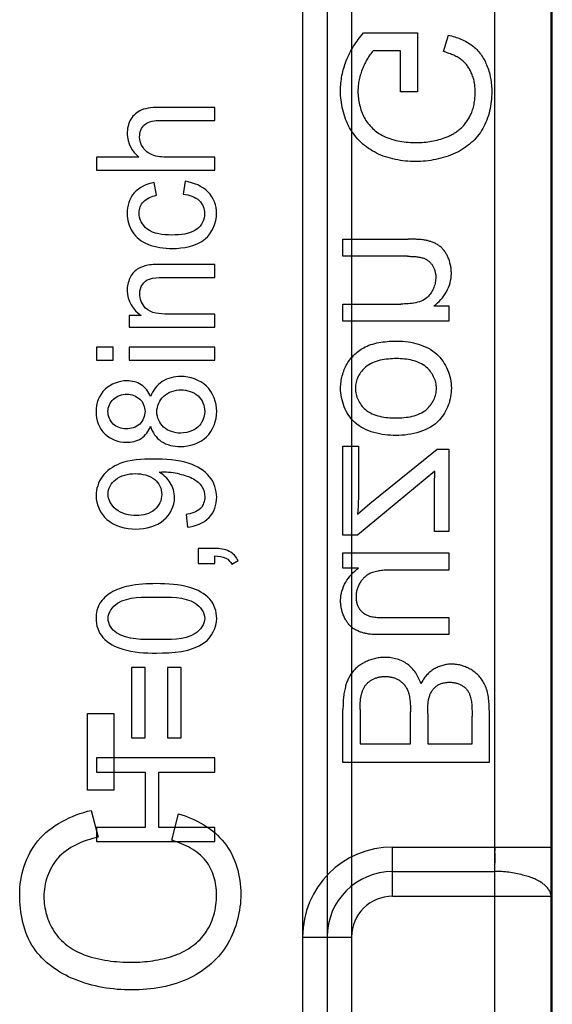
# Model space of a CAD drawing. Units: millimetres. Extents: x 0 to 210, y 0 to 297.
# Drawn here: x 188 to 192, y 160 to 169 of the extents above; entities that cross this region are included whole.
import ezdxf

# ---------------------------------------------------------------- set-up
doc = ezdxf.new("R2010")
doc.units = ezdxf.units.MM
doc.header["$LTSCALE"] = 19.36
doc.linetypes.add('HIDDEN', pattern=[0.2, 0.1, -0.1])
doc.layers.add('6_FUNCOES_GEOM', color=7, linetype='CONTINUOUS')

msp = doc.modelspace()

# ---------------------------------------------------------------- linework, layer by layer
at = {"layer": '6_FUNCOES_GEOM', "color": 7, "linetype": 'Continuous'}
for p, q in [((191.9355, 149.0863), (191.9355, 173.126)), ((192.4354, 149.5863), (192.4354, 173.126)), ((192.4461, 149.5863), (192.4461, 173.1366)), ((190.2268, 172.7171), (190.2268, 149.0863)), ((190.4448, 172.7171), (190.4448, 149.5863)), ((190.6627, 172.7171), (190.6627, 149.0863)), ((189.4461, 167.9569), (188.964, 167.9569)), ((189.4461, 167.8409), (189.4461, 167.9569)), ((188.964, 167.8409), (189.4461, 167.8409)), ((188.3961, 167.5153), (188.3961, 167.3993)), ((188.7728, 167.5153), (188.3961, 167.5153)), ((189.4461, 167.5153), (189.0299, 167.5153)), ((189.4461, 167.3993), (189.4461, 167.5153)), ((188.3961, 167.3993), (189.4461, 167.3993)), ((188.9282, 167.1763), (188.9089, 167.2891)), ((189.1839, 167.3), (189.1674, 167.1859)), ((189.4461, 166.5613), (188.9783, 166.5613)), ((189.4461, 166.4453), (189.4461, 166.5613)), ((188.9834, 166.4453), (189.4461, 166.4453)), ((188.6854, 166.1094), (188.6854, 166.005)), ((188.7936, 166.1094), (188.6854, 166.1094)), ((189.4461, 166.1211), (189.0306, 166.1211)), ((189.4461, 166.005), (189.4461, 166.1211)), ((188.6854, 166.005), (189.4461, 166.005)), ((188.3961, 165.8284), (188.3961, 165.7124)), ((188.5443, 165.8284), (188.3961, 165.8284)), ((188.5443, 165.7124), (188.5443, 165.8284)), ((188.6854, 165.8284), (188.6854, 165.7124)), ((189.4461, 165.8284), (188.6854, 165.8284)), ((189.4461, 165.7124), (189.4461, 165.8284)), ((188.3961, 165.7124), (188.5443, 165.7124)), ((188.6854, 165.7124), (189.4461, 165.7124)), ((188.9518, 164.7164), (188.9776, 164.7171)), ((189.1918, 164.34), (189.2032, 164.2285)), ((189.2992, 164.039), (189.2992, 163.9068)), ((189.4461, 164.039), (189.2992, 164.039)), ((189.2992, 163.9068), (189.4461, 163.9068)), ((189.4461, 163.9068), (189.4461, 163.9726)), ((189.5986, 163.8991), (189.6538, 163.9313)), ((188.7083, 162.9818), (188.7083, 162.3578)), ((188.8287, 162.9818), (188.7083, 162.9818)), ((188.8287, 162.3578), (188.8287, 162.9818)), ((189.0271, 162.9818), (189.0271, 162.3578)), ((189.1474, 162.9818), (189.0271, 162.9818)), ((189.1474, 162.3578), (189.1474, 162.9818)), ((188.7083, 162.3578), (188.8287, 162.3578)), ((189.0271, 162.3578), (189.1474, 162.3578)), ((188.3961, 162.178), (188.3961, 162.0529)), ((189.4461, 162.178), (188.3961, 162.178)), ((189.4461, 162.0529), (189.4461, 162.178)), ((188.3961, 162.0529), (188.8272, 162.0529)), ((188.8272, 162.0529), (188.8272, 161.5617)), ((188.9511, 161.5617), (188.9511, 162.0529)), ((188.9511, 162.0529), (189.4461, 162.0529)), ((188.3961, 161.5617), (188.3961, 161.4367)), ((188.8272, 161.5617), (188.3961, 161.5617)), ((189.4461, 161.5617), (188.9511, 161.5617)), ((189.4461, 161.4367), (189.4461, 161.5617)), ((188.3961, 161.4367), (189.4461, 161.4367))]:
    msp.add_line(p, q, dxfattribs=at)
at = {"layer": '6_FUNCOES_GEOM', "color": 8, "linetype": 'HIDDEN'}
for p, q in [((190.767, 168.6179), (191.2494, 168.6179)), ((191.2494, 168.6179), (191.2485, 168.0947)), ((191.4799, 168.4519), (191.5225, 168.5993)), ((191.0959, 168.4578), (190.8539, 168.4578)), ((191.0959, 168.0947), (191.0959, 168.4578)), ((191.2485, 168.0947), (191.0959, 168.0947)), ((190.5861, 166.6339), (190.5861, 166.7856)), ((190.5861, 166.7856), (191.1651, 166.7856)), ((191.1589, 166.6339), (190.5861, 166.6339)), ((190.5861, 166.0586), (190.5861, 166.2102)), ((190.5861, 166.2102), (191.1004, 166.2102)), ((191.3939, 166.195), (191.5278, 166.195)), ((191.5278, 166.195), (191.5278, 166.0586)), ((191.5278, 166.0586), (190.5861, 166.0586)), ((190.5861, 164.1564), (190.5861, 164.9482)), ((190.5861, 164.9482), (190.7235, 164.9482)), ((190.7235, 164.9482), (190.7235, 164.5346)), ((190.8246, 164.4369), (191.4223, 164.9213)), ((191.4223, 164.9213), (191.5278, 164.9213)), ((191.5278, 164.9213), (191.5278, 164.1901)), ((191.4036, 164.7258), (190.7155, 164.1564)), ((191.3983, 164.1901), (191.3983, 164.5548)), ((190.7155, 164.3434), (190.8246, 164.4369)), ((191.5278, 164.1901), (191.3983, 164.1901)), ((190.7155, 164.1564), (190.5861, 164.1564)), ((190.5861, 163.8632), (190.5861, 163.9988)), ((190.5861, 163.9988), (191.5278, 163.9988)), ((191.5278, 163.9988), (191.5278, 163.8472)), ((190.7244, 163.8632), (190.5861, 163.8632)), ((191.5278, 163.8472), (191.0232, 163.8472)), ((191.0055, 163.4251), (191.5278, 163.4251)), ((191.5278, 163.4251), (191.5278, 163.2735)), ((191.5278, 163.2735), (190.9443, 163.2735)), ((190.5861, 162.1387), (190.5861, 162.6097)), ((190.7395, 162.6097), (190.7395, 162.3022)), ((191.1864, 162.3022), (191.1864, 162.5878)), ((191.8861, 162.6021), (191.8861, 162.1387)), ((188.3163, 161.8925), (188.3163, 162.5734)), ((188.3163, 162.5734), (188.5509, 162.5734)), ((188.5509, 162.5734), (188.5509, 161.8925)), ((191.3398, 162.5692), (191.3398, 162.3022)), ((191.7326, 162.3022), (191.7326, 162.549)), ((190.7395, 162.3022), (191.1864, 162.3022)), ((191.3398, 162.3022), (191.7326, 162.3022)), ((191.8861, 162.1387), (190.5861, 162.1387)), ((188.5509, 161.8925), (188.3163, 161.8925)), ((188.3487, 161.7128), (188.4122, 161.4739)), ((189.0667, 161.4468), (189.125, 161.682)), ((191.0268, 160.9504), (191.0268, 161.3863)), ((191.0268, 161.3863), (192.4372, 161.3863)), ((191.0268, 161.1684), (191.9356, 161.1684)), ((191.0268, 160.9504), (191.9355, 160.9504)), ((190.2268, 160.5863), (190.6627, 160.5863))]:
    msp.add_line(p, q, dxfattribs=at)
at = {"layer": '6_FUNCOES_GEOM', "color": 7, "linetype": 'Continuous'}
msp.add_arc((188.9785, 164.0031), 0.714, 77.32329, 90.07072, dxfattribs=at)
at = {"layer": '6_FUNCOES_GEOM', "color": 8, "linetype": 'HIDDEN'}
for centre, radius, start, end in [((191.0268, 160.5863), 0.8, 90, 180), ((139.7294, 161.3783), 52.7078, 359.53485, 0.00869), ((191.0268, 160.5863), 0.582, 90, 180), ((191.0268, 160.5863), 0.3641, 90, 180)]:
    msp.add_arc(centre, radius, start, end, dxfattribs=at)
for points, start_tangent, end_tangent in [([(190.615, 168.3692), (190.767, 168.6179)], (0.362458, 0.932), (0.640186, 0.76822)), ([(191.5225, 168.5993), (191.7349, 168.5054)], (0.969675, -0.2444), (0.800312, -0.599583)), ([(190.8539, 168.4578), (190.7616, 168.3045)], (-0.679958, -0.733251), (-0.388057, -0.921635)), ([(191.6356, 168.3823), (191.4799, 168.4519)], (-0.809045, 0.587746), (-0.962355, 0.271795)), ([(191.7349, 168.5054), (191.8621, 168.3356)], (0.800312, -0.599583), (0.384214, -0.923244)), ([(190.5639, 168.1065), (190.615, 168.3692)], (0, 1), (0.362458, 0.932)), ([(191.7263, 168.2648), (191.6356, 168.3823)], (-0.412159, 0.911112), (-0.809045, 0.587746)), ([(190.7616, 168.3045), (190.7191, 168.0972)], (-0.388057, -0.921635), (0, -1)), ([(191.8621, 168.3356), (191.9082, 168.0939)], (0.384214, -0.923244), (0, -1)), ([(191.761, 168.0947), (191.7263, 168.2648)], (0, 1), (-0.412159, 0.911112)), ([(190.6455, 167.7754), (190.5639, 168.1065)], (-0.483984, 0.875077), (0, 1)), ([(190.7191, 168.0972), (190.7755, 167.8662)], (0, -1), (0.461489, -0.887146)), ([(191.7248, 167.9009), (191.761, 168.0947)], (0.403226, 0.9151), (0, 1)), ([(191.9082, 168.0939), (191.8284, 167.7678)], (0, -1), (-0.491194, -0.87105)), ([(190.7755, 167.8662), (190.9496, 167.7005)], (0.461489, -0.887146), (0.89948, -0.436962)), ([(191.6307, 167.7687), (191.7248, 167.9009)], (0.756823, 0.653619), (0.403226, 0.9151)), ([(190.883, 167.5512), (190.6455, 167.7754)], (-0.898249, 0.439486), (-0.483984, 0.875077)), ([(191.502, 167.6913), (191.6307, 167.7687)], (0.928925, 0.370268), (0.756823, 0.653619)), ([(191.8284, 167.7678), (191.5837, 167.5505)], (-0.491194, -0.87105), (-0.908602, -0.417663)), ([(190.9496, 167.7005), (191.2405, 167.644)], (0.89948, -0.436962), (1, 0)), ([(191.2405, 167.644), (191.502, 167.6913)], (1, 0), (0.928925, 0.370268)), ([(191.2298, 167.4755), (190.883, 167.5512)], (-1, 0), (-0.898249, 0.439486)), ([(191.5837, 167.5505), (191.2298, 167.4755)], (-0.908602, -0.417663), (-1, 0)), ([(191.3202, 166.7765), (191.1651, 166.7856)], (-0.982424, 0.186661), (-1, 0)), ([(191.4379, 166.7295), (191.3202, 166.7765)], (-0.830259, 0.557378), (-0.982424, 0.186661)), ([(191.518, 166.628), (191.4379, 166.7295)], (-0.409108, 0.912486), (-0.830259, 0.557378)), ([(191.1589, 166.6339), (191.3043, 166.6162)], (1, 0), (0.938031, -0.346553)), ([(191.3043, 166.6162), (191.3815, 166.5531)], (0.938031, -0.346553), (0.541006, -0.841019)), ([(191.5491, 166.4798), (191.518, 166.628)], (0, 1), (-0.409108, 0.912486)), ([(191.3815, 166.5531), (191.4107, 166.4478)], (0.541006, -0.841019), (0, -1)), ([(191.4107, 166.4478), (191.3458, 166.2803)], (0, -1), (-0.673709, -0.738996)), ([(191.3939, 166.195), (191.5491, 166.4798)], (0.842733, 0.538332), (0, 1)), ([(191.3458, 166.2803), (191.1004, 166.2102)], (-0.673709, -0.738996), (-1, 0)), ([(190.6224, 165.6778), (190.7838, 165.8286)], (0.50191, 0.86492), (0.894657, 0.446754)), ([(190.7838, 165.8286), (191.0702, 165.8808)], (0.894657, 0.446754), (1, 0)), ([(191.0702, 165.8808), (191.4212, 165.7635)], (1, 0), (0.737632, -0.675203)), ([(191.4212, 165.7635), (191.5491, 165.4621)], (0.737632, -0.675203), (0, -1)), ([(190.5648, 165.4621), (190.6224, 165.6778)], (0, 1), (0.50191, 0.86492)), ([(190.7867, 165.6497), (190.696, 165.4621)], (-0.769009, -0.639238), (0, -1)), ([(191.0622, 165.725), (190.7867, 165.6497)], (-1, 0), (-0.769009, -0.639238)), ([(191.3265, 165.6491), (191.0622, 165.725)], (-0.76637, 0.642399), (-1, 0)), ([(191.417, 165.4621), (191.3265, 165.6491)], (0, 1), (-0.76637, 0.642399)), ([(190.6914, 165.1578), (190.5648, 165.4621)], (-0.737699, 0.67513), (0, 1)), ([(190.696, 165.4621), (190.7854, 165.2732)], (0, -1), (0.769009, -0.639238)), ([(191.3274, 165.2734), (191.417, 165.4621)], (0.766683, 0.642026), (0, 1)), ([(191.5491, 165.4621), (191.4443, 165.1809)], (0, -1), (-0.671416, -0.741081)), ([(190.7854, 165.2732), (191.0569, 165.1984)], (0.769009, -0.639238), (1, 0)), ([(191.0569, 165.1984), (191.3274, 165.2734)], (1, 0), (0.766683, 0.642026)), ([(191.0569, 165.0426), (190.6914, 165.1578)], (-1, 0), (-0.737699, 0.67513)), ([(191.4443, 165.1809), (191.0569, 165.0426)], (-0.671416, -0.741081), (-1, 0)), ([(191.3983, 164.5548), (191.4036, 164.7258)], (0, 1), (0.054601, 0.998508)), ([(190.7235, 164.5346), (190.7155, 164.3434)], (0, -1), (-0.078702, -0.996898)), ([(190.5648, 163.5793), (190.7244, 163.8632)], (0, 1), (0.835728, 0.549143)), ([(190.8388, 163.8219), (190.7388, 163.7376)], (-0.929806, -0.36805), (-0.527246, -0.849713)), ([(191.0232, 163.8472), (190.8388, 163.8219)], (-1, 0), (-0.929806, -0.36805)), ([(190.7388, 163.7376), (190.7022, 163.6096)], (-0.527246, -0.849713), (0, -1)), ([(190.5967, 163.431), (190.5648, 163.5793)], (-0.423755, 0.905777), (0, 1)), ([(190.7022, 163.6096), (190.7375, 163.4949)], (0, -1), (0.614374, -0.789015)), ([(190.7375, 163.4949), (190.8369, 163.4341)], (0.614374, -0.789015), (0.975479, -0.220092)), ([(190.6765, 163.3291), (190.5967, 163.431)], (-0.824577, 0.56575), (-0.423755, 0.905777)), ([(190.8369, 163.4341), (191.0055, 163.4251)], (0.975479, -0.220092), (1, 0)), ([(190.7952, 163.2821), (190.6765, 163.3291)], (-0.981639, 0.19075), (-0.824577, 0.56575)), ([(190.9443, 163.2735), (190.7952, 163.2821)], (-1, 0), (-0.981639, 0.19075)), ([(190.7927, 163.0342), (190.6723, 162.9439)], (-0.906085, -0.423095), (-0.621138, -0.783701)), ([(190.9629, 163.0713), (190.7927, 163.0342)], (-1, 0), (-0.906085, -0.423095)), ([(191.1596, 163.0105), (190.9629, 163.0713)], (-0.807841, 0.589401), (-1, 0)), ([(190.6723, 162.9439), (190.6073, 162.8085)], (-0.621138, -0.783701), (-0.254493, -0.967075)), ([(191.2777, 162.8388), (191.1596, 163.0105)], (-0.296974, 0.954885), (-0.807841, 0.589401)), ([(191.3964, 162.9687), (191.2777, 162.8388)], (-0.864287, -0.503), (-0.465746, -0.884918)), ([(191.5535, 163.0115), (191.3964, 162.9687)], (-1, 0), (-0.864287, -0.503)), ([(191.7247, 162.9626), (191.5535, 163.0115)], (-0.864183, 0.503178), (-1, 0)), ([(191.8461, 162.8287), (191.7247, 162.9626)], (-0.421194, 0.906971), (-0.864183, 0.503178)), ([(190.7808, 162.8154), (190.8532, 162.8772)], (0.544471, 0.83878), (0.88918, 0.457558)), ([(190.8532, 162.8772), (190.9629, 162.902)], (0.88918, 0.457558), (1, 0)), ([(190.9629, 162.902), (191.0888, 162.8666)], (1, 0), (0.83269, -0.553739)), ([(191.0888, 162.8666), (191.1642, 162.768)], (0.83269, -0.553739), (0.319218, -0.947681)), ([(191.4196, 162.8186), (191.5331, 162.8506)], (0.819798, 0.572653), (1, 0)), ([(191.5331, 162.8506), (191.6464, 162.8208)], (1, 0), (0.856214, -0.516621)), ([(190.6073, 162.8085), (190.5861, 162.6097)], (-0.254493, -0.967075), (0, -1)), ([(190.7455, 162.7209), (190.7808, 162.8154)], (0.191857, 0.981423), (0.544471, 0.83878)), ([(191.1642, 162.768), (191.1864, 162.5878)], (0.319218, -0.947681), (0, -1)), ([(191.3544, 162.7252), (191.4196, 162.8186)], (0.300081, 0.953914), (0.819798, 0.572653)), ([(191.6464, 162.8208), (191.7139, 162.7368)], (0.856214, -0.516621), (0.320865, -0.947125)), ([(191.8861, 162.6021), (191.8461, 162.8287)], (0, 1), (-0.421194, 0.906971)), ([(190.7395, 162.6097), (190.7455, 162.7209)], (0, 1), (0.191857, 0.981423)), ([(191.3398, 162.5692), (191.3544, 162.7252)], (0, 1), (0.300081, 0.953914)), ([(191.7139, 162.7368), (191.7326, 162.549)], (0.320865, -0.947125), (0, -1)), ([(187.8757, 161.4419), (188.3487, 161.7128)], (0.640559, 0.767909), (0.971625, 0.236528)), ([(189.125, 161.682), (189.5329, 161.4244)], (0.962593, -0.270952), (0.617089, -0.786894)), ([(188.4122, 161.4739), (188.0506, 161.2856)], (-0.979269, -0.202565), (-0.656958, -0.753927)), ([(187.7136, 160.9654), (187.8757, 161.4419)], (0, 1), (0.640559, 0.767909)), ([(189.368, 161.2641), (189.0667, 161.4468)], (-0.620629, 0.784104), (-0.956575, 0.291485)), ([(189.5329, 161.4244), (189.6785, 160.9691)], (0.617089, -0.786894), (0, -1)), ([(191.9356, 161.1684), (191.9365, 161.2378), (191.937, 161.3112), (191.9373, 161.3863)], (-0.168119, 0.985767), (0.023769, 0.999717)), ([(188.0506, 161.2856), (187.9288, 160.9457)], (-0.656958, -0.753927), (0, -1)), ([(189.4633, 160.9642), (189.368, 161.2641)], (0, 1), (-0.620629, 0.784104)), ([(192.4354, 160.9504), (192.3659, 161.0584), (192.1833, 161.1381), (191.9356, 161.1684)], (-0.044944, 0.99899), (-0.998554, -0.053754)), ([(187.8381, 160.4901), (187.7136, 160.9654)], (-0.562587, 0.826738), (0, 1)), ([(187.9288, 160.9457), (188.0179, 160.639)], (0, -1), (0.534823, -0.844964)), ([(189.3583, 160.6157), (189.4633, 160.9642)], (0.598935, 0.800798), (0, 1)), ([(189.6785, 160.9691), (189.5631, 160.5308)], (0, -1), (-0.498504, -0.866888)), ([(191.9355, 160.9504), (192.0254, 160.9511), (192.1158, 160.9497), (192.2, 160.9501), (192.2748, 160.9501), (192.3382, 160.9503), (192.3883, 160.9503), (192.4219, 160.9504), (192.4354, 160.9504)], (1, 0), (1, 0)), ([(188.0179, 160.639), (188.2878, 160.4298)], (0.534823, -0.844964), (0.93855, -0.345144)), ([(189.076, 160.4194), (189.3583, 160.6157)], (0.952864, 0.303398), (0.598935, 0.800798)), ([(188.201, 160.2119), (187.8381, 160.4901)], (-0.926896, 0.375318), (-0.562587, 0.826738)), ([(189.5631, 160.5308), (189.2274, 160.2242)], (-0.498504, -0.866888), (-0.900349, -0.435168)), ([(188.2878, 160.4298), (188.7116, 160.3633)], (0.93855, -0.345144), (1, 0)), ([(188.7116, 160.3633), (189.076, 160.4194)], (1, 0), (0.952864, 0.303398)), ([(189.2274, 160.2242), (188.7103, 160.1171)], (-0.900349, -0.435168), (-1, 0)), ([(188.7103, 160.1171), (188.201, 160.2119)], (-1, 0), (-0.926896, 0.375318))]:
    msp.add_spline(points, degree=3, dxfattribs=dict(at, start_tangent=start_tangent, end_tangent=end_tangent))
at = {"layer": '6_FUNCOES_GEOM', "color": 7, "linetype": 'Continuous'}
for points, start_tangent, end_tangent in [([(188.7936, 167.9323), (188.7019, 167.8525)], (-0.924327, -0.381601), (-0.510615, -0.859809)), ([(188.964, 167.9569), (188.7936, 167.9323)], (-1, 0), (-0.924327, -0.381601)), ([(188.7019, 167.8525), (188.6682, 167.7203)], (-0.510615, -0.859809), (0, -1)), ([(188.8236, 167.8028), (188.964, 167.8409)], (0.759649, 0.650333), (1, 0)), ([(188.7792, 167.6965), (188.8236, 167.8028)], (0, 1), (0.759649, 0.650333)), ([(188.6682, 167.7203), (188.7728, 167.5153)], (0, -1), (0.78874, -0.614728)), ([(188.8093, 167.5991), (188.7792, 167.6965)], (-0.551969, 0.833865), (0, 1)), ([(188.8896, 167.5348), (188.8093, 167.5991)], (-0.935108, 0.354363), (-0.551969, 0.833865)), ([(189.0299, 167.5153), (188.8896, 167.5348)], (-1, 0), (-0.935108, 0.354363)), ([(188.9089, 167.2891), (188.7314, 167.1981)], (-0.984756, -0.173943), (-0.659268, -0.751908)), ([(189.3895, 167.204), (189.1839, 167.3)], (-0.691906, 0.721988), (-0.989291, 0.145958)), ([(188.7314, 167.1981), (188.6682, 167.0158)], (-0.659268, -0.751908), (0, -1)), ([(188.8129, 167.1189), (188.9282, 167.1763)], (0.689656, 0.724137), (0.97756, 0.210658)), ([(189.1674, 167.1859), (189.3107, 167.1279)], (0.991655, -0.128916), (0.713229, -0.700931)), ([(189.4632, 167.0151), (189.3895, 167.204)], (0, 1), (-0.691906, 0.721988)), ([(188.7742, 167.0203), (188.8129, 167.1189)], (0, 1), (0.689656, 0.724137)), ([(189.3107, 167.1279), (189.3572, 167.0138)], (0.713229, -0.700931), (0, -1)), ([(188.6682, 167.0158), (188.7148, 166.852)], (0, -1), (0.522334, -0.852741)), ([(188.8442, 166.8776), (188.7742, 167.0203)], (-0.787619, 0.616162), (0, 1)), ([(189.3572, 167.0138), (189.2881, 166.8755)], (0, -1), (-0.795985, -0.605317)), ([(189.3615, 166.7889), (189.4632, 167.0151)], (0.768088, 0.640344), (0, 1)), ([(189.065, 166.823), (188.8442, 166.8776)], (-1, 0), (-0.787619, 0.616162)), ([(189.2881, 166.8755), (189.065, 166.823)], (-0.795985, -0.605317), (-1, 0)), ([(188.7148, 166.852), (188.853, 166.7405)], (0.522334, -0.852741), (0.92922, -0.369527)), ([(189.0686, 166.7038), (189.3615, 166.7889)], (1, 0), (0.768088, 0.640344)), ([(188.853, 166.7405), (189.0686, 166.7038)], (0.92922, -0.369527), (1, 0)), ([(188.8531, 166.5544), (188.758, 166.5184)], (-0.984183, -0.177153), (-0.8438, -0.536658)), ([(188.9783, 166.5613), (188.8531, 166.5544)], (-1, 0), (-0.984183, -0.177153)), ([(188.6933, 166.4408), (188.6682, 166.3273)], (-0.427766, -0.903889), (0, -1)), ([(188.758, 166.5184), (188.6933, 166.4408)], (-0.8438, -0.536658), (-0.427766, -0.903889)), ([(188.8659, 166.4318), (188.9834, 166.4453)], (0.94386, 0.330345), (1, 0)), ([(188.78, 166.3028), (188.8036, 166.3834)], (0, 1), (0.561755, 0.827304)), ([(188.8036, 166.3834), (188.8659, 166.4318)], (0.561755, 0.827304), (0.94386, 0.330345)), ([(188.6682, 166.3273), (188.7936, 166.1094)], (0, -1), (0.855535, -0.517746)), ([(188.8324, 166.1747), (188.78, 166.3028)], (-0.693394, 0.720558), (0, 1)), ([(189.0306, 166.1211), (188.8324, 166.1747)], (-1, 0), (-0.693394, 0.720558)), ([(189.1459, 165.5667), (188.9785, 165.5208)], (-1, 0), (-0.840051, -0.542508)), ([(189.3723, 165.481), (189.1459, 165.5667)], (-0.731694, 0.681633), (-1, 0)), ([(188.6661, 165.528), (188.472, 165.4526)], (-1, 0), (-0.725489, -0.688234)), ([(188.7936, 165.4932), (188.6661, 165.528)], (-0.83921, 0.543808), (-1, 0)), ([(188.8766, 165.3888), (188.7936, 165.4932)], (-0.384615, 0.923077), (-0.83921, 0.543808)), ([(188.9785, 165.5208), (188.8766, 165.3888)], (-0.840051, -0.542508), (-0.347315, -0.937749)), ([(189.464, 165.2553), (189.3723, 165.481)], (0, 1), (-0.731694, 0.681633)), ([(188.472, 165.4526), (188.3918, 165.2534)], (-0.725489, -0.688234), (0, -1)), ([(188.5465, 165.3643), (188.6654, 165.4088)], (0.735932, 0.677055), (1, 0)), ([(188.6654, 165.4088), (188.7807, 165.3656)], (1, 0), (0.743295, -0.668964)), ([(188.9325, 165.2528), (188.9936, 165.3918)], (0, 1), (0.734504, 0.678604)), ([(188.9936, 165.3918), (189.1474, 165.4481)], (0.734504, 0.678604), (1, 0)), ([(189.1474, 165.4481), (189.2987, 165.3941)], (1, 0), (0.740302, -0.672274)), ([(189.2987, 165.3941), (189.358, 165.2566)], (0.740302, -0.672274), (0, -1)), ([(188.4978, 165.2547), (188.5465, 165.3643)], (0, 1), (0.735932, 0.677055)), ([(188.7807, 165.3656), (188.8272, 165.256)], (0.743295, -0.668964), (0, -1)), ([(188.3918, 165.2534), (188.4698, 165.0562)], (0, -1), (0.725123, -0.688619)), ([(188.5448, 165.1443), (188.4978, 165.2547)], (-0.732023, 0.68128), (0, 1)), ([(188.8272, 165.256), (188.7801, 165.1437)], (0, -1), (-0.739521, -0.673133)), ([(188.9927, 165.1167), (188.9325, 165.2528)], (-0.743294, 0.668965), (0, 1)), ([(189.358, 165.2566), (189.33, 165.1567)], (0, -1), (-0.515661, -0.856793)), ([(189.3725, 165.0296), (189.464, 165.2553)], (0.733674, 0.679501), (0, 1)), ([(188.6582, 165.1006), (188.5448, 165.1443)], (-1, 0), (-0.732023, 0.68128)), ([(188.7801, 165.1437), (188.6582, 165.1006)], (-0.739521, -0.673133), (-1, 0)), ([(188.793, 165.0167), (188.8766, 165.1238)], (0.841665, 0.539999), (0.371389, 0.928477)), ([(188.8766, 165.1238), (188.9712, 164.9904)], (0.284087, -0.958799), (0.828848, -0.559474)), ([(189.33, 165.1567), (189.2498, 165.0864)], (-0.515661, -0.856793), (-0.911922, -0.410363)), ([(188.4698, 165.0562), (188.6625, 164.982)], (0.725123, -0.688619), (1, 0)), ([(189.1431, 165.0632), (188.9927, 165.1167)], (-1, 0), (-0.743294, 0.668965)), ([(189.2498, 165.0864), (189.1431, 165.0632)], (-0.911922, -0.410363), (-1, 0)), ([(188.6625, 164.982), (188.793, 165.0167)], (1, 0), (0.841665, 0.539999)), ([(188.9712, 164.9904), (189.1424, 164.944)], (0.828848, -0.559474), (1, 0)), ([(189.1424, 164.944), (189.3725, 165.0296)], (1, 0), (0.733674, 0.679501)), ([(188.6045, 164.7925), (188.4472, 164.6763)], (-0.932152, -0.362067), (-0.586613, -0.809867)), ([(188.8996, 164.8325), (188.6045, 164.7925)], (-1, 0), (-0.932152, -0.362067)), ([(189.2203, 164.7929), (188.8996, 164.8325)], (-0.950086, 0.311987), (-1, 0)), ([(189.4016, 164.6758), (189.2203, 164.7929)], (-0.62733, 0.778754), (-0.950086, 0.311987)), ([(188.5638, 164.6499), (188.7398, 164.7036)], (0.773957, 0.633238), (1, 0)), ([(188.7398, 164.7036), (188.9139, 164.6513)], (1, 0), (0.766485, -0.642262)), ([(189.0521, 164.621), (188.9518, 164.7164)], (-0.542126, 0.840297), (-0.873021, 0.487683)), ([(189.1352, 164.6997), (189.2582, 164.6563)], (0.97561, -0.219512), (0.869578, -0.493796)), ([(188.4472, 164.6763), (188.3918, 164.5082)], (-0.586613, -0.809867), (0, -1)), ([(188.4985, 164.5224), (188.5638, 164.6499)], (0, 1), (0.773957, 0.633238)), ([(188.9139, 164.6513), (188.9762, 164.5192)], (0.766485, -0.642262), (0, -1)), ([(189.0901, 164.4908), (189.0521, 164.621)], (0, 1), (-0.542126, 0.840297)), ([(189.2582, 164.6563), (189.331, 164.5902)], (0.869578, -0.493796), (0.559248, -0.829001)), ([(189.464, 164.4941), (189.4016, 164.6758)], (0, 1), (-0.62733, 0.778754)), ([(188.5686, 164.3877), (188.4985, 164.5224)], (-0.774195, 0.632948), (0, 1)), ([(188.9762, 164.5192), (188.9139, 164.3845)], (0, -1), (-0.754829, -0.655921)), ([(189.331, 164.5902), (189.358, 164.4966)], (0.559248, -0.829001), (0, -1)), ([(188.3918, 164.5082), (188.4893, 164.2957)], (0, -1), (0.752525, -0.658563)), ([(188.9955, 164.2923), (189.0901, 164.4908)], (0.758526, 0.651643), (0, 1)), ([(189.358, 164.4966), (189.3189, 164.3938)], (0, -1), (-0.698922, -0.715197)), ([(189.3961, 164.3128), (189.464, 164.4941)], (0.700235, 0.713912), (0, 1)), ([(188.7506, 164.3303), (188.5686, 164.3877)], (-1, 0), (-0.774195, 0.632948)), ([(188.9139, 164.3845), (188.7506, 164.3303)], (-0.754829, -0.655921), (-1, 0)), ([(189.3189, 164.3938), (189.1918, 164.34)], (-0.698922, -0.715197), (-0.988399, -0.151877)), ([(188.4893, 164.2957), (188.7463, 164.2111)], (0.752525, -0.658563), (1, 0)), ([(188.7463, 164.2111), (188.9955, 164.2923)], (1, 0), (0.758526, 0.651643)), ([(189.2032, 164.2285), (189.3961, 164.3128)], (0.994152, 0.107986), (0.700235, 0.713912)), ([(189.5763, 164.0129), (189.4461, 164.039)], (-0.887769, 0.460289), (-1, 0)), ([(189.6538, 163.9313), (189.5763, 164.0129)], (-0.445841, 0.895112), (-0.887769, 0.460289)), ([(189.4461, 163.9726), (189.5456, 163.9532)], (0.99955, -0.029986), (0.892185, -0.451669)), ([(189.5456, 163.9532), (189.5986, 163.8991)], (0.892185, -0.451669), (0.445118, -0.895472)), ([(188.9282, 163.7263), (188.6804, 163.705)], (-1, 0), (-0.974506, -0.224362)), ([(189.2268, 163.6919), (188.9282, 163.7263)], (-0.957452, 0.288591), (-1, 0)), ([(188.5244, 163.6462), (188.4263, 163.5516)], (-0.865969, -0.500097), (-0.512963, -0.858411)), ([(188.6804, 163.705), (188.5244, 163.6462)], (-0.974506, -0.224362), (-0.865969, -0.500097)), ([(189.4024, 163.5897), (189.2268, 163.6919)], (-0.67731, 0.735698), (-0.957452, 0.288591)), ([(188.4263, 163.5516), (188.3918, 163.4182)], (-0.512963, -0.858411), (0, -1)), ([(188.4985, 163.4169), (188.5838, 163.5521)], (0, 1), (0.844579, 0.535431)), ([(188.5838, 163.5521), (188.9282, 163.6071)], (0.844579, 0.535431), (1, 0)), ([(188.9282, 163.6071), (189.272, 163.5523)], (1, 0), (0.846091, -0.533038)), ([(189.272, 163.5523), (189.358, 163.4182)], (0.846091, -0.533038), (0, -1)), ([(189.464, 163.4182), (189.4024, 163.5897)], (0, 1), (-0.67731, 0.735698)), ([(188.3918, 163.4182), (188.4536, 163.2469)], (0, -1), (0.67413, -0.738613)), ([(188.5738, 163.2895), (188.4985, 163.4169)], (-0.848236, 0.529618), (0, 1)), ([(189.358, 163.4182), (189.2727, 163.2835)], (0, -1), (-0.846091, -0.533038)), ([(189.3553, 163.2033), (189.464, 163.4182)], (0.814936, 0.579551), (0, 1)), ([(188.9282, 163.2293), (188.5738, 163.2895)], (-1, 0), (-0.848236, 0.529618)), ([(188.4536, 163.2469), (188.6288, 163.1442)], (0.67413, -0.738613), (0.956324, -0.29231)), ([(189.2727, 163.2835), (188.9282, 163.2293)], (-0.846091, -0.533038), (-1, 0)), ([(188.9282, 163.1101), (189.3553, 163.2033)], (1, 0), (0.814936, 0.579551)), ([(188.6288, 163.1442), (188.9282, 163.1101)], (0.956324, -0.29231), (1, 0))]:
    msp.add_spline(points, degree=3, dxfattribs=dict(at, start_tangent=start_tangent, end_tangent=end_tangent))

doc.saveas('drawing.dxf')
